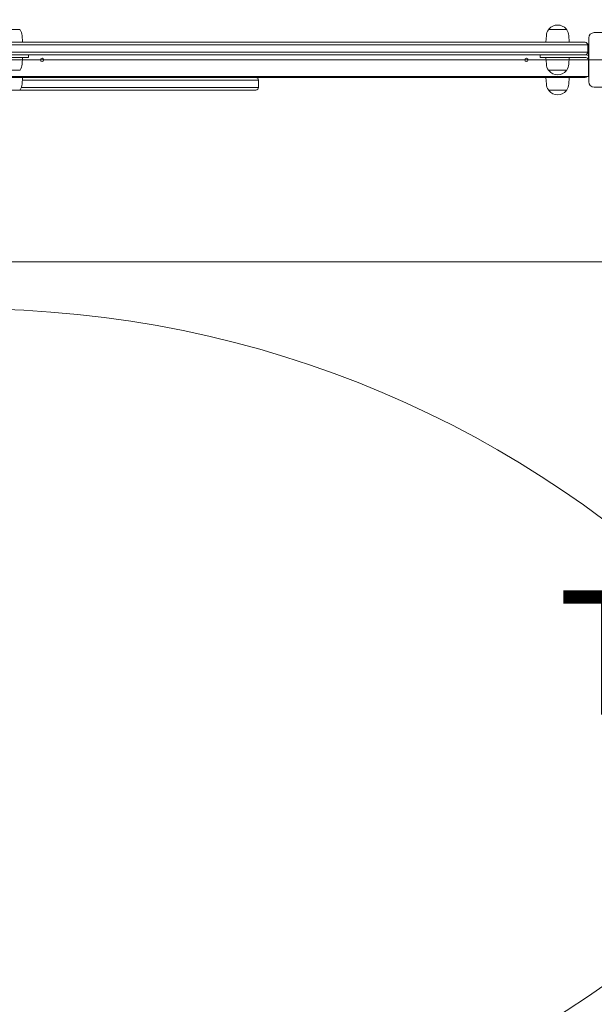
# Model space of a CAD drawing. Units: millimetres. Extents: x 7949 to 30375, y 750 to 16741.
# Drawn here: x 16474 to 17341, y 10888 to 12370 of the extents above; entities that cross this region are included whole.
import ezdxf

# ---------------------------------------------------------------- set-up
doc = ezdxf.new("R2010")
doc.units = ezdxf.units.MM
doc.header["$LTSCALE"] = 75
for name, color, linetype, lineweight in [('Dimension (ISO)', 7, 'Continuous', 18), ('Symbol (ISO)', 7, 'Continuous', 25), ('Visible (ISO)', 7, 'Continuous', 18)]:
    doc.layers.add(name, color=color, linetype=linetype, lineweight=lineweight)
doc.layers.add('Fall Zone', color=5, linetype='Continuous', lineweight=20, true_color=0x0000ff)
doc.styles.add('Note Text (ISO)', font='tahoma.ttf')
doc.dimstyles.new('Aplay Dimension Styles M', dxfattribs={"dimscale": 75, "dimtxt": 2.5, "dimasz": 2.5, "dimexe": 3.175, "dimexo": 2, "dimgap": 0.762, "dimtad": 1, "dimdec": 1, "dimlfac": 0.001, "dimrnd": 1e-08, "dimzin": 0, "dimdsep": 46, "dimtxsty": 'Note Text (ISO)', "dimcen": 0.09, "dimdle": 10, "dimclrd": 256, "dimclre": 256, "dimclrt": 7, "dimadec": 0, "dimazin": 0, "dimtfac": 1.40208, "dimtofl": 0, "dimtmove": 0, "dimatfit": 3, "dimfxl": 1, "dimtolj": 1, "dimtzin": 0, "dimlwd": -1, "dimlwe": -1, "dimarcsym": 0})

# ---------------------------------------------------------------- blocks, each defined once
blk = doc.blocks.new('*D40')
at = {"layer": 'Defpoints', "color": 0, "transparency": 16777216}
for p in [(8204.6, 16065.7), (12104.6, 16065.7), (16845.1, 5066.9)]:
    blk.add_point(p, dxfattribs=at)
at = {"layer": 'Dimension (ISO)', "transparency": 16777216}
for p, q in [((11954.6, 16065.7), (7966.5, 16065.7)), ((8204.6, 5254.4), (8204.6, 15878.2)), ((16695.1, 5066.9), (7966.5, 5066.9))]:
    blk.add_line(p, q, dxfattribs=at)
for points in [[(8173.3, 15878.2), (8235.8, 15878.2), (8204.6, 16065.7)], [(8173.3, 5254.4), (8235.8, 5254.4), (8204.6, 5066.9)]]:
    blk.add_solid(points, dxfattribs=at)
at = {"layer": 'Dimension (ISO)', "color": 7, "transparency": 16777216, "insert": (7952.2, 10504.3), "char_height": 187.5, "attachment_point": 2, "rotation": 90, "style": 'Note Text (ISO)'}
blk.add_mtext('\\A1;11.0 m', dxfattribs=at)
blk = doc.blocks.new('*D43')
at = {"layer": 'Defpoints', "color": 0, "transparency": 16777216}
for p in [(9912, 14565.7), (12462, 14565.7), (16640.8, 6928.1)]:
    blk.add_point(p, dxfattribs=at)
at = {"layer": 'Dimension (ISO)', "transparency": 16777216}
for p, q in [((12312, 14565.7), (9673.8, 14565.7)), ((9912, 7115.6), (9912, 14378.2)), ((16490.8, 6928.1), (9673.8, 6928.1))]:
    blk.add_line(p, q, dxfattribs=at)
for points in [[(9880.7, 14378.2), (9943.2, 14378.2), (9912, 14565.7)], [(9880.7, 7115.6), (9943.2, 7115.6), (9912, 6928.1)]]:
    blk.add_solid(points, dxfattribs=at)
at = {"layer": 'Dimension (ISO)', "color": 7, "transparency": 16777216, "insert": (9659.9, 11433.6), "char_height": 187.5, "attachment_point": 2, "rotation": 90, "style": 'Note Text (ISO)'}
blk.add_mtext('\\A1;7.6 m', dxfattribs=at)

msp = doc.modelspace()

# ---------------------------------------------------------------- linework, layer by layer
at = {"layer": 'Fall Zone'}
for p, q in [((13067.92, 12309.71), (18678.53, 12309.71)), ((16373.22, 12005.71), (18373.22, 12005.71))]:
    msp.add_line(p, q, dxfattribs=at)
for centre, radius, start, end in [((16398.22, 12284.71), 1670, 270, 0), ((16398.22, 10334.71), 1600, 0, 90)]:
    msp.add_arc(centre, radius, start, end, dxfattribs=at)
at = {"layer": 'Visible (ISO)'}
for p, q in [((16447.75, 12355.21), (16474.7, 12355.21)), ((17271.75, 12355.21), (17298.7, 12355.21)), ((17272.22, 12355.21), (17272.22, 12355.97)), ((17298.22, 12355.21), (17298.22, 12355.97)), ((17340.22, 12350.71), (17406.22, 12350.71)), ((16421.13, 12336.21), (16721.67, 12336.21)), ((16478.16, 12346.2), (16478.72, 12336.21)), ((16721.67, 12336.21), (16737.78, 12336.21)), ((16737.78, 12336.21), (17325.04, 12336.21)), ((17268.28, 12346.2), (17267.72, 12336.21)), ((17302.16, 12346.2), (17302.72, 12336.21)), ((17325.04, 12336.21), (17326.72, 12336.21)), ((17332.22, 12276.71), (17332.22, 12342.71)), ((16721.23, 12332.21), (16419.94, 12332.21)), ((16721.23, 12332.21), (16419.94, 12332.21)), ((16419.94, 12321.21), (16721.23, 12321.21)), ((16419.94, 12321.21), (16721.23, 12321.21)), ((16738.01, 12332.21), (16721.23, 12332.21)), ((16738.01, 12332.21), (16721.23, 12332.21)), ((16721.23, 12321.21), (16738.01, 12321.21)), ((16721.23, 12321.21), (16738.01, 12321.21)), ((17325.68, 12332.21), (16738.01, 12332.21)), ((17325.68, 12332.21), (16738.01, 12332.21)), ((16738.01, 12321.21), (17325.68, 12321.21)), ((16738.01, 12321.21), (17325.68, 12321.21)), ((17330.72, 12332.21), (17325.68, 12332.21)), ((17330.72, 12332.21), (17325.68, 12332.21)), ((17325.68, 12321.21), (17330.72, 12321.21)), ((17325.68, 12321.21), (17330.72, 12321.21)), ((17330.72, 12332.21), (17330.72, 12321.21)), ((17331.72, 12311.22), (17331.72, 12333.63)), ((17331.72, 12333.63), (17332.22, 12333.63)), ((16721.67, 12317.21), (16421.13, 12317.21)), ((16487.73, 12313.21), (16462.73, 12313.21)), ((16478.16, 12303.23), (16478.72, 12313.21)), ((16487.73, 12313.21), (16487.73, 12317.21)), ((16737.78, 12317.21), (16721.67, 12317.21)), ((17325.04, 12317.21), (16737.78, 12317.21)), ((17258.72, 12313.21), (17258.72, 12317.21)), ((17283.72, 12313.21), (17258.72, 12313.21)), ((17268.28, 12303.23), (17267.72, 12313.21)), ((17283.72, 12313.21), (17327.72, 12313.21)), ((17302.16, 12303.23), (17302.72, 12313.21)), ((17326.72, 12317.21), (17325.04, 12317.21)), ((17327.72, 12317.21), (17326.72, 12317.21)), ((17331.72, 12308.2), (17331.72, 12311.22)), ((17331.72, 12285.8), (17331.72, 12308.2)), ((16474.7, 12294.21), (16447.75, 12294.21)), ((17298.7, 12294.21), (17271.75, 12294.21)), ((17272.22, 12294.21), (17272.22, 12293.46)), ((17298.22, 12294.21), (17298.22, 12293.46)), ((16414.22, 12284.71), (17332.22, 12284.71)), ((17008.67, 12283.21), (16421.41, 12283.21)), ((16478.16, 12273.23), (16478.72, 12283.21)), ((16478.5, 12279.21), (16822.47, 12279.21)), ((16478.5, 12279.21), (16822.47, 12279.21)), ((16824.16, 12279.21), (16822.47, 12279.21)), ((16824.16, 12279.21), (16822.47, 12279.21)), ((16824.16, 12279.21), (16833.65, 12279.21)), ((16824.16, 12279.21), (16833.65, 12279.21)), ((16834.44, 12279.21), (16833.65, 12279.21)), ((16834.44, 12279.21), (16833.65, 12279.21)), ((16834.44, 12268.21), (16834.44, 12279.21)), ((17024.78, 12283.21), (17008.67, 12283.21)), ((17325.32, 12283.21), (17024.78, 12283.21)), ((17268.28, 12273.23), (17267.72, 12283.21)), ((17302.16, 12273.23), (17302.72, 12283.21)), ((17326.72, 12283.21), (17325.32, 12283.21)), ((17331.72, 12285.8), (17332.22, 12285.8)), ((16474.7, 12264.21), (16447.75, 12264.21)), ((16474.7, 12264.21), (16477.83, 12264.21)), ((16477.11, 12268.21), (16822.47, 12268.21)), ((16822.47, 12268.21), (16477.11, 12268.21)), ((16477.83, 12264.21), (16821.38, 12264.21)), ((16821.38, 12264.21), (16830.28, 12264.21)), ((16824.16, 12268.21), (16822.47, 12268.21)), ((16822.47, 12268.21), (16824.16, 12268.21)), ((16824.16, 12268.21), (16833.65, 12268.21)), ((16833.65, 12268.21), (16824.16, 12268.21)), ((16830.44, 12264.21), (16830.28, 12264.21)), ((16834.44, 12268.21), (16833.65, 12268.21)), ((16833.65, 12268.21), (16834.44, 12268.21)), ((17298.7, 12264.21), (17271.75, 12264.21)), ((17272.22, 12264.21), (17272.22, 12263.46)), ((17298.22, 12264.21), (17298.22, 12263.46)), ((17406.22, 12268.71), (17340.22, 12268.71))]:
    msp.add_line(p, q, dxfattribs=at)
for centre in [(16508.22, 12309.71), (17238.22, 12309.71)]:
    msp.add_circle(centre, 2.5, dxfattribs=at)
for centre, radius, start, end in [((16474.7, 12354.71), 0.5, 35.09196, 90), ((16461.22, 12345.25), 16.97, 3.21201, 35.09196), ((17285.22, 12345.25), 16.97, 144.90804, 176.78799), ((17271.75, 12354.71), 0.5, 90, 144.90804), ((17272.72, 12355.97), 0.5, 139.38704, 180), ((17285.22, 12345.25), 16.97, 40.61296, 139.38704), ((17297.72, 12355.97), 0.5, 0, 40.61296), ((17298.7, 12354.71), 0.5, 35.09196, 90), ((17285.22, 12345.25), 16.97, 3.21201, 35.09196), ((17340.22, 12342.71), 8, 90, 180), ((17326.72, 12332.21), 4, 0, 90), ((17326.72, 12321.21), 4, 270, 0), ((17327.72, 12309.21), 8, 60.00048, 90), ((17327.72, 12309.21), 4, 10.80692, 90), ((16474.7, 12294.71), 0.5, 270, 324.90804), ((16461.22, 12304.18), 16.97, 324.90804, 356.78799), ((17285.22, 12304.18), 16.97, 183.21201, 215.09196), ((17271.75, 12294.71), 0.5, 215.09196, 270), ((17272.72, 12293.46), 0.5, 180, 220.61296), ((17285.22, 12304.18), 16.97, 220.61296, 319.38704), ((17297.72, 12293.46), 0.5, 319.38704, 0), ((17298.7, 12294.71), 0.5, 270, 324.90804), ((17285.22, 12304.18), 16.97, 324.90804, 356.78799), ((16830.44, 12279.21), 4, 0, 90), ((17326.72, 12287.21), 4, 270, 321.31995), ((17340.22, 12276.71), 8, 180, 270), ((16474.7, 12264.71), 0.5, 270, 324.90804), ((16461.22, 12274.18), 16.97, 324.90804, 356.78799), ((16830.44, 12268.21), 4, 270, 0), ((17285.22, 12274.18), 16.97, 183.21201, 215.09196), ((17271.75, 12264.71), 0.5, 215.09196, 270), ((17272.72, 12263.46), 0.5, 180, 220.61296), ((17285.22, 12274.18), 16.97, 220.61296, 319.38704), ((17297.72, 12263.46), 0.5, 319.38704, 0), ((17298.7, 12264.71), 0.5, 270, 324.90804), ((17285.22, 12274.18), 16.97, 324.90804, 356.78799)]:
    msp.add_arc(centre, radius, start, end, dxfattribs=at)
msp.add_open_spline([(17331.65, 12309.96), (17331.67, 12309.87), (17331.69, 12309.77), (17331.71, 12309.58), (17331.71, 12309.5), (17331.72, 12309.37), (17331.72, 12309.31), (17331.72, 12309.23), (17331.72, 12309.21), (17331.72, 12309.21)], degree=3, knots=[0.11530379, 0.11530379, 0.11530379, 0.11530379, 0.14376719, 0.14376719, 0.1722306, 0.1722306, 0.20048876, 0.20048876, 0.22874691, 0.22874691, 0.22874691, 0.22874691], dxfattribs=at)

# ---------------------------------------------------------------- texts
at = {"layer": 'Symbol (ISO)', "color": 7, "insert": (18571.83, 11511.07), "char_height": 187.5, "width": 2825.871, "attachment_point": 2, "line_spacing_factor": 0.987884, "style": 'Note Text (ISO)'}
msp.add_mtext('\\fTahoma|b0|i0; Total Area =   102.3 m²\\P\\fTahoma|b0|i0; Perimeter =   38.8 m', dxfattribs=at)

# ---------------------------------------------------------------- dimensions: what is measured, and where the dimension line sits
at = {"layer": 'Dimension (ISO)'}
for base, p1, p2, angle, picture, middle in [((8204.58, 16065.68), (16845.1, 5066.86), (12104.58, 16065.68), 270, '*D40', (8204.58, 10504.34)), ((9911.97, 14565.68), (16640.79, 6928.1), (12461.97, 14565.68), 90, '*D43', (9911.97, 11433.56))]:
    dim = msp.add_linear_dim(base=base, p1=p1, p2=p2, angle=angle, text='<> m', dimstyle='Aplay Dimension Styles M', override={"dimgap": 0.762, "dimdec": 1, "dimlfac": 0.001, "dimpost": '', "dimtol": 0, "dimlim": 0, "dimtp": 0, "dimtm": 0, "dimtdec": 2, "dimatfit": 1}, dxfattribs=at)
    dim.commit()
    dim.dimension.update_dxf_attribs({"geometry": picture, "text_midpoint": middle, "dimtype": 160})

doc.saveas('drawing.dxf')
